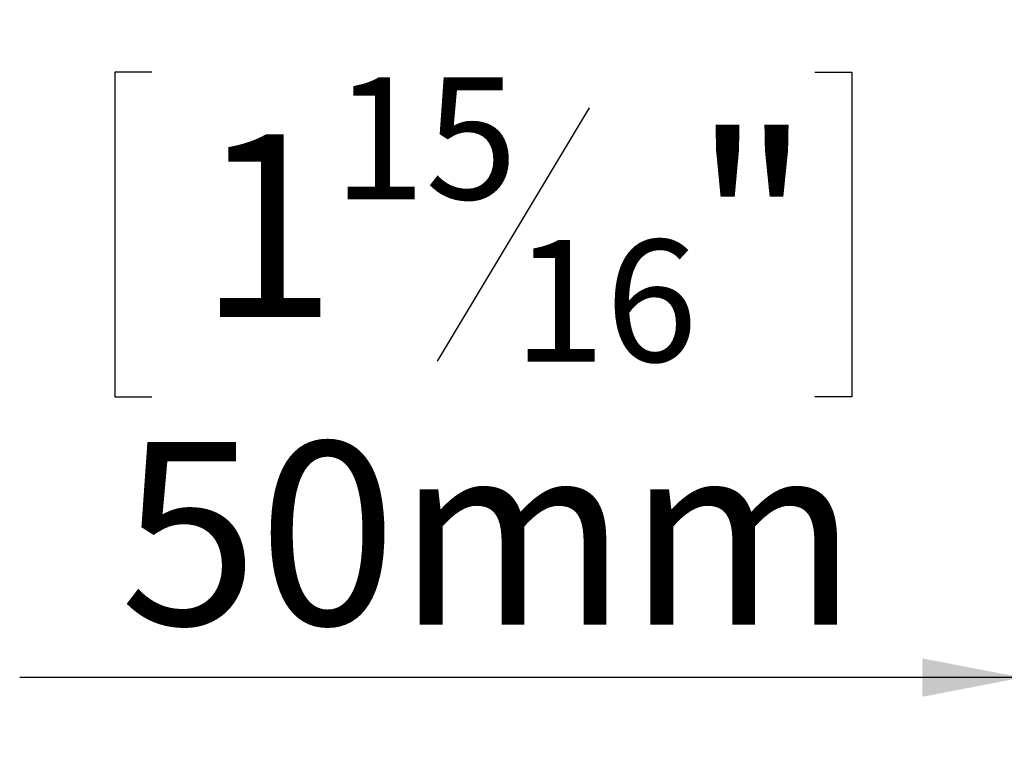
# Model space of a CAD drawing. Units: millimetres. Extents: x 119 to 5454, y 83 to 4277.
# Drawn here: x 128 to 384, y 2116 to 2307 of the extents above; entities that cross this region are included whole.
import ezdxf

# ---------------------------------------------------------------- set-up
doc = ezdxf.new("R2010")
doc.units = ezdxf.units.MM
doc.header["$LTSCALE"] = 20
doc.layers.add('FORMAT', color=7, linetype='Continuous')
doc.styles.add('SLDTEXTSTYLE0', font='TXT', dxfattribs={"width": 0.75})
doc.dimstyles.new('SLDDIMSTYLE0', dxfattribs={"dimtxt": 47.625, "dimasz": 26, "dimexe": 0, "dimexo": 0.0625, "dimgap": 11.90625, "dimtad": 1, "dimdec": 0, "dimlfac": 1.1, "dimrnd": 1e-09, "dimzin": 12, "dimdsep": 46, "dimtxsty": 'SLDTEXTSTYLE0', "dimsah": 1, "dimcen": 0.09, "dimadec": 0, "dimazin": 3, "dimtfac": 1, "dimtdec": 0, "dimtmove": 0, "dimatfit": 0, "dimfxl": 1, "dimfrac": 2, "dimtolj": 1, "dimtzin": 12, "dimarcsym": 0})

# ---------------------------------------------------------------- blocks, each defined once
blk = doc.blocks.new('_D_8')
at = {"layer": 'FORMAT', "color": 7, "transparency": 16777216}
for p, q in [((388.86, 2298.61), (388.86, 2115.55)), ((161.99, 2293.38), (152.33, 2293.38)), ((152.33, 2293.38), (152.33, 2208.71)), ((334.82, 2293.38), (344.48, 2293.38)), ((344.48, 2293.38), (344.48, 2208.71)), ((275.96, 2284.03), (236.38, 2218.06)), ((434.32, 2210.06), (434.32, 2115.55)), ((152.33, 2208.71), (161.99, 2208.71)), ((344.48, 2208.71), (334.82, 2208.71)), ((388.86, 2135.55), (127.53, 2135.55)), ((388.86, 2135.55), (434.32, 2135.55)), ((434.32, 2135.55), (484.32, 2135.55))]:
    blk.add_line(p, q, dxfattribs=at)
for points in [[(388.86, 2135.55), (362.86, 2140.55), (362.86, 2130.55)], [(434.32, 2135.55), (460.32, 2130.55), (460.32, 2140.55)]]:
    blk.add_solid(points, dxfattribs=at)
at = {"layer": 'FORMAT', "color": 7, "transparency": 16777216, "attachment_point": 1, "style": 'SLDTEXTSTYLE0'}
for s, insert, char_height in [('15', (209.25, 2291.97), 31.75), ('"', (303.09, 2277.18), 47.62), ('1', (174.06, 2277.18), 47.62), ('16', (256.17, 2249.64), 31.75), ('50mm', (153.68, 2196.95), 47.625)]:
    blk.add_mtext(s, dxfattribs=dict(at, insert=insert, char_height=char_height))

msp = doc.modelspace()

# ---------------------------------------------------------------- dimensions: what is measured, and where the dimension line sits
at = {"layer": 'FORMAT', "color": 7}
dim = msp.add_linear_dim(base=(434.32, 2135.55), p1=(388.86, 2318.61), p2=(434.32, 2230.06), dimstyle='SLDDIMSTYLE0', dxfattribs=at)
dim.commit()
dim.dimension.update_dxf_attribs({"geometry": '_D_8', "text_midpoint": (248.41, 2135.55), "dimtype": 160})

doc.saveas('drawing.dxf')
